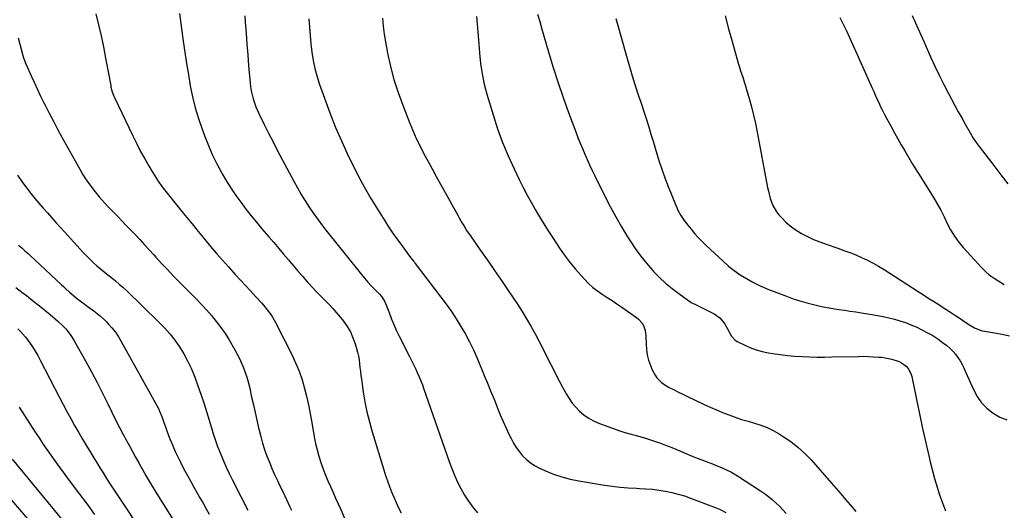
# Model space of a CAD drawing. Units: inches. Extents: x 1880498 to 1885764, y 469687 to 474969.
# Drawn here: x 1884597 to 1885241, y 472998 to 473318 of the extents above; entities that cross this region are included whole.
import ezdxf

# ---------------------------------------------------------------- set-up
doc = ezdxf.new("R2010")
doc.units = ezdxf.units.IN
doc.header["$MEASUREMENT"] = 0
doc.layers.add('7', color=7, linetype='Continuous')
doc.layers.add('8', color=7, linetype='Continuous')

msp = doc.modelspace()

# ---------------------------------------------------------------- linework, layer by layer
at = {"layer": '7', "color": 18}
for points in [[(1884701.64, 473322.42, 1978), (1884704.05, 473304.41, 1978), (1884705.08, 473297.08, 1978), (1884706.18, 473289.77, 1978), (1884707.37, 473282.47, 1978), (1884708.62, 473275.17, 1978), (1884710.12, 473267.94, 1978), (1884711.86, 473260.78, 1978), (1884713.99, 473253.72, 1978), (1884716.36, 473246.72, 1978), (1884718.13, 473241.93, 1978), (1884720.47, 473236.05, 1978), (1884723, 473230.25, 1978), (1884725.81, 473224.58, 1978), (1884728.8, 473219, 1978), (1884729.58, 473217.62, 1978), (1884732.41, 473212.85, 1978), (1884735.35, 473208.15, 1978), (1884738.46, 473203.56, 1978), (1884741.69, 473199.04, 1978), (1884745.05, 473194.62, 1978), (1884748.47, 473190.25, 1978), (1884751.99, 473185.96, 1978), (1884755.57, 473181.72, 1978), (1884760.12, 473176.44, 1978), (1884763.34, 473172.68, 1978), (1884766.55, 473168.92, 1978), (1884769.75, 473165.14, 1978), (1884772.93, 473161.35, 1978), (1884773.58, 473160.57, 1978), (1884776.45, 473157.18, 1978), (1884779.33, 473153.8, 1978), (1884782.24, 473150.45, 1978), (1884785.17, 473147.12, 1978), (1884785.96, 473146.23, 1978), (1884788.54, 473143.39, 1978), (1884791.17, 473140.59, 1978), (1884793.86, 473137.86, 1978), (1884796.59, 473135.17, 1978), (1884799.3, 473132.46, 1978), (1884801.93, 473129.67, 1978), (1884804.44, 473126.78, 1978), (1884806.88, 473123.82, 1978), (1884808.93, 473121.21, 1978), (1884811.31, 473117.8, 1978), (1884813.42, 473114.25, 1978), (1884815.11, 473110.48, 1978), (1884816.52, 473106.57, 1978), (1884817.46, 473103.4, 1978), (1884818.12, 473100.95, 1978), (1884818.67, 473098.48, 1978), (1884819.09, 473095.98, 1978), (1884819.4, 473093.46, 1978), (1884819.66, 473090.93, 1978), (1884819.95, 473088.4, 1978), (1884820.28, 473085.88, 1978), (1884820.63, 473083.36, 1978), (1884821.85, 473075.12, 1978), (1884822.98, 473068.52, 1978), (1884824.3, 473061.96, 1978), (1884825.92, 473055.46, 1978), (1884827.72, 473049.01, 1978), (1884835.29, 473024.11, 1978), (1884836.45, 473020.49, 1978), (1884837.67, 473016.9, 1978), (1884839, 473013.34, 1978), (1884840.39, 473009.81, 1978), (1884841.87, 473006.31, 1978), (1884843.4, 473002.84, 1978), (1884845.01, 472999.4, 1978), (1884846.66, 472995.98, 1978)], [(1884744.29, 473320.85, 1976), (1884744.6, 473316.83, 1976), (1884745.15, 473309.65, 1976), (1884745.71, 473302.48, 1976), (1884746.28, 473295.31, 1976), (1884746.85, 473288.15, 1976), (1884747.75, 473277.13, 1976), (1884748.06, 473274.45, 1976), (1884748.49, 473271.8, 1976), (1884749.09, 473269.18, 1976), (1884749.82, 473266.58, 1976), (1884750.68, 473264.02, 1976), (1884751.63, 473261.49, 1976), (1884752.69, 473259.01, 1976), (1884753.82, 473256.56, 1976), (1884757.08, 473249.92, 1976), (1884759.93, 473244.18, 1976), (1884762.81, 473238.46, 1976), (1884765.75, 473232.77, 1976), (1884768.72, 473227.1, 1976), (1884776.33, 473212.74, 1976), (1884778.72, 473208.4, 1976), (1884781.2, 473204.11, 1976), (1884783.83, 473199.9, 1976), (1884786.54, 473195.75, 1976), (1884789.37, 473191.67, 1976), (1884792.26, 473187.64, 1976), (1884795.25, 473183.68, 1976), (1884798.3, 473179.77, 1976), (1884820.6, 473151.9, 1976), (1884822.7, 473149.35, 1976), (1884824.86, 473146.85, 1976), (1884827.1, 473144.42, 1976), (1884829.39, 473142.03, 1976), (1884832.48, 473138.92, 1976), (1884833.94, 473137.26, 1976), (1884835.75, 473134.47, 1976), (1884837.11, 473131.44, 1976), (1884838.97, 473126.24, 1976), (1884840.35, 473122.63, 1976), (1884841.82, 473119.05, 1976), (1884843.42, 473115.53, 1976), (1884845.12, 473112.05, 1976), (1884852.21, 473098.14, 1976), (1884853.51, 473095.54, 1976), (1884854.79, 473092.94, 1976), (1884856.02, 473090.31, 1976), (1884857.23, 473087.67, 1976), (1884858.39, 473085.01, 1976), (1884859.5, 473082.33, 1976), (1884860.53, 473079.62, 1976), (1884861.53, 473076.89, 1976), (1884878.09, 473029.54, 1976), (1884879.77, 473025.02, 1976), (1884881.59, 473020.55, 1976), (1884883.58, 473016.17, 1976), (1884885.7, 473011.83, 1976), (1884888.07, 473007.64, 1976), (1884890.63, 473003.59, 1976), (1884893.49, 472999.74, 1976), (1884896.54, 472996.02, 1976)], [(1884786.22, 473318.96, 1974), (1884786.62, 473313.49, 1974), (1884787.08, 473308.04, 1974), (1884787.64, 473302.59, 1974), (1884788.27, 473297.14, 1974), (1884789.12, 473291.75, 1974), (1884790.2, 473286.4, 1974), (1884791.62, 473281.14, 1974), (1884793.26, 473275.93, 1974), (1884796.39, 473267.03, 1974), (1884799.94, 473257.47, 1974), (1884803.69, 473248.01, 1974), (1884807.77, 473238.68, 1974), (1884812.07, 473229.44, 1974), (1884814.36, 473224.72, 1974), (1884818.34, 473216.85, 1974), (1884822.5, 473209.07, 1974), (1884826.92, 473201.44, 1974), (1884831.51, 473193.9, 1974), (1884835.9, 473186.96, 1974), (1884838.47, 473183, 1974), (1884841.1, 473179.07, 1974), (1884843.81, 473175.21, 1974), (1884846.59, 473171.39, 1974), (1884851.02, 473165.42, 1974), (1884852.84, 473163.02, 1974), (1884854.68, 473160.63, 1974), (1884855.29, 473159.84, 1974), (1884855.9, 473159.04, 1974), (1884872.71, 473137.02, 1974), (1884876.16, 473132.35, 1974), (1884879.51, 473127.61, 1974), (1884882.71, 473122.78, 1974), (1884885.81, 473117.87, 1974), (1884888.72, 473112.85, 1974), (1884891.47, 473107.75, 1974), (1884893.99, 473102.54, 1974), (1884896.34, 473097.24, 1974), (1884901.09, 473085.87, 1974), (1884903.16, 473080.85, 1974), (1884905.22, 473075.83, 1974), (1884907.23, 473070.79, 1974), (1884909.23, 473065.74, 1974), (1884909.7, 473064.54, 1974), (1884911.5, 473060.11, 1974), (1884913.37, 473055.71, 1974), (1884915.36, 473051.35, 1974), (1884917.41, 473047.03, 1974), (1884918.64, 473044.54, 1974), (1884920.26, 473041.57, 1974), (1884922.02, 473038.7, 1974), (1884924.02, 473035.98, 1974), (1884926.16, 473033.36, 1974), (1884928.55, 473031, 1974), (1884931.1, 473028.85, 1974), (1884933.9, 473027.04, 1974), (1884936.87, 473025.45, 1974), (1884941.12, 473023.5, 1974), (1884946.41, 473021.33, 1974), (1884951.78, 473019.46, 1974), (1884957.29, 473018.02, 1974), (1884962.89, 473016.87, 1974), (1884979.66, 473014.14, 1974), (1884984.87, 473013.39, 1974), (1884990.1, 473012.78, 1974), (1884995.34, 473012.35, 1974), (1885000.6, 473012.06, 1974), (1885002.56, 473011.99, 1974), (1885006.84, 473011.75, 1974), (1885011.11, 473011.39, 1974), (1885015.36, 473010.85, 1974), (1885019.59, 473010.2, 1974), (1885023.79, 473009.34, 1974), (1885027.94, 473008.33, 1974), (1885032.03, 473007.08, 1974), (1885036.07, 473005.68, 1974), (1885052.8, 472999.33, 1974), (1885054.98, 472998.42, 1974), (1885059.19, 472996.26, 1974)], [(1884834.4, 473319.29, 1972), (1884834.85, 473314.14, 1972), (1884835.54, 473309.01, 1972), (1884836.4, 473303.9, 1972), (1884837.81, 473296.58, 1972), (1884839.73, 473287.9, 1972), (1884841.97, 473279.3, 1972), (1884844.67, 473270.84, 1972), (1884847.69, 473262.47, 1972), (1884852.15, 473251.11, 1972), (1884854.29, 473245.91, 1972), (1884856.56, 473240.77, 1972), (1884859.02, 473235.72, 1972), (1884861.6, 473230.72, 1972), (1884864.28, 473225.77, 1972), (1884866.97, 473220.83, 1972), (1884869.68, 473215.89, 1972), (1884872.4, 473210.96, 1972), (1884883.94, 473190.11, 1972), (1884884.83, 473188.51, 1972), (1884886.65, 473185.35, 1972), (1884887.58, 473183.78, 1972), (1884889.51, 473180.68, 1972), (1884890.52, 473179.16, 1972), (1884891.56, 473177.66, 1972), (1884898.66, 473167.61, 1972), (1884903.24, 473161.09, 1972), (1884907.79, 473154.53, 1972), (1884912.29, 473147.95, 1972), (1884916.77, 473141.34, 1972), (1884922.74, 473132.44, 1972), (1884925.82, 473127.71, 1972), (1884928.79, 473122.91, 1972), (1884931.61, 473118.02, 1972), (1884934.32, 473113.08, 1972), (1884936.95, 473108.07, 1972), (1884939.55, 473103.06, 1972), (1884942.11, 473098.03, 1972), (1884944.65, 473092.98, 1972), (1884946.52, 473089.25, 1972), (1884948.39, 473085.57, 1972), (1884950.29, 473081.91, 1972), (1884952.24, 473078.27, 1972), (1884954.23, 473074.66, 1972), (1884954.72, 473073.77, 1972), (1884956.61, 473070.71, 1972), (1884958.67, 473067.77, 1972), (1884960.99, 473065.04, 1972), (1884963.47, 473062.43, 1972), (1884966.19, 473060.11, 1972), (1884969.08, 473058.03, 1972), (1884972.19, 473056.32, 1972), (1884975.46, 473054.86, 1972), (1884989.11, 473049.74, 1972), (1884993.07, 473048.5, 1972), (1884997.12, 473047.52, 1972), (1884999.79, 473046.78, 1972), (1885006.49, 473044.78, 1972), (1885011.14, 473043.31, 1972), (1885015.76, 473041.75, 1972), (1885020.32, 473040.03, 1972), (1885024.85, 473038.22, 1972), (1885034.09, 473034.35, 1972), (1885037.19, 473033.07, 1972), (1885040.3, 473031.82, 1972), (1885043.43, 473030.61, 1972), (1885047.97, 473028.91, 1972), (1885050.41, 473028, 1972), (1885052.84, 473027.06, 1972), (1885055.25, 473026.09, 1972), (1885057.66, 473025.09, 1972), (1885060.03, 473024.02, 1972), (1885062.35, 473022.87, 1972), (1885064.61, 473021.59, 1972), (1885066.82, 473020.23, 1972), (1885081.75, 473010.48, 1972), (1885084.41, 473008.65, 1972), (1885087, 473006.73, 1972), (1885089.5, 473004.69, 1972), (1885091.92, 473002.56, 1972), (1885094.25, 473000.32, 1972), (1885096.51, 472998.02, 1972), (1885098.65, 472995.61, 1972)], [(1884935.97, 473321.99, 1968), (1884937.32, 473317.1, 1968), (1884938.71, 473312.23, 1968), (1884942.9, 473297.96, 1968), (1884946, 473287.79, 1968), (1884949.24, 473277.68, 1968), (1884952.7, 473267.63, 1968), (1884956.29, 473257.63, 1968), (1884960.98, 473245.01, 1968), (1884962.37, 473241.37, 1968), (1884963.79, 473237.74, 1968), (1884965.28, 473234.13, 1968), (1884966.8, 473230.55, 1968), (1884968.39, 473226.98, 1968), (1884970, 473223.43, 1968), (1884971.67, 473219.91, 1968), (1884973.38, 473216.4, 1968), (1884980.05, 473202.98, 1968), (1884983.53, 473196.23, 1968), (1884987.13, 473189.55, 1968), (1884990.93, 473182.99, 1968), (1884994.87, 473176.5, 1968), (1884996.49, 473173.91, 1968), (1884999.84, 473168.87, 1968), (1885003.38, 473163.97, 1968), (1885007.18, 473159.27, 1968), (1885011.17, 473154.7, 1968), (1885011.92, 473153.89, 1968), (1885015.77, 473149.97, 1968), (1885019.78, 473146.22, 1968), (1885024.02, 473142.72, 1968), (1885028.4, 473139.4, 1968), (1885036.57, 473133.6, 1968), (1885037.43, 473133.06, 1968), (1885038.8, 473132.38, 1968), (1885040.18, 473131.72, 1968), (1885051.51, 473126.01, 1968), (1885055.14, 473123.52, 1968), (1885056.64, 473121.92, 1968), (1885058.45, 473119.38, 1968), (1885060.28, 473116.25, 1968), (1885061.89, 473113, 1968), (1885062.78, 473111.48, 1968), (1885065.16, 473109.03, 1968), (1885066.65, 473108.08, 1968), (1885071.06, 473105.88, 1968), (1885074.96, 473104.16, 1968), (1885078.93, 473102.68, 1968), (1885083.01, 473101.56, 1968), (1885087.18, 473100.68, 1968), (1885089.83, 473100.24, 1968), (1885094.65, 473099.53, 1968), (1885099.47, 473098.93, 1968), (1885104.32, 473098.5, 1968), (1885109.17, 473098.17, 1968), (1885114.04, 473097.97, 1968), (1885118.9, 473097.85, 1968), (1885123.77, 473097.84, 1968), (1885128.63, 473097.9, 1968), (1885145.93, 473098.3, 1968), (1885149.22, 473098.33, 1968), (1885152.52, 473098.27, 1968), (1885155.81, 473098.11, 1968), (1885159.1, 473097.88, 1968), (1885161.08, 473097.71, 1968), (1885163.36, 473097.43, 1968), (1885167.85, 473096.55, 1968), (1885172.51, 473095.03, 1968), (1885174.23, 473094.17, 1968), (1885177.28, 473091.8, 1968), (1885178.52, 473090.32, 1968), (1885180.32, 473087, 1968), (1885180.87, 473085.15, 1968), (1885183.9, 473070.11, 1968), (1885185.85, 473060.67, 1968), (1885187.87, 473051.24, 1968), (1885189.98, 473041.83, 1968), (1885192.15, 473032.44, 1968), (1885192.89, 473029.31, 1968), (1885195.8, 473018.47, 1968), (1885199.1, 473007.77, 1968), (1885203.03, 472997.28, 1968)], [(1884987.07, 473319.19, 1966), (1884990.14, 473308.4, 1966), (1884993.25, 473297.63, 1966), (1884997.93, 473281.62, 1966), (1884998.75, 473278.87, 1966), (1884999.6, 473276.12, 1966), (1885000.48, 473273.38, 1966), (1885001.39, 473270.66, 1966), (1885002.31, 473267.93, 1966), (1885003.22, 473265.2, 1966), (1885004.12, 473262.47, 1966), (1885005.01, 473259.74, 1966), (1885006.73, 473254.44, 1966), (1885008.46, 473249.05, 1966), (1885010.15, 473243.65, 1966), (1885011.8, 473238.24, 1966), (1885013.42, 473232.82, 1966), (1885013.62, 473232.14, 1966), (1885015.4, 473226.4, 1966), (1885017.28, 473220.7, 1966), (1885019.33, 473215.05, 1966), (1885021.48, 473209.44, 1966), (1885026.25, 473197.5, 1966), (1885027.02, 473195.7, 1966), (1885027.85, 473193.92, 1966), (1885029.75, 473190.49, 1966), (1885031.91, 473187.21, 1966), (1885034.28, 473184.08, 1966), (1885036.38, 473181.48, 1966), (1885038.73, 473178.7, 1966), (1885041.15, 473175.99, 1966), (1885043.67, 473173.38, 1966), (1885046.27, 473170.84, 1966), (1885057.31, 473160.49, 1966), (1885060.93, 473157.33, 1966), (1885064.67, 473154.35, 1966), (1885068.62, 473151.64, 1966), (1885072.7, 473149.12, 1966), (1885076.93, 473146.83, 1966), (1885081.23, 473144.68, 1966), (1885085.62, 473142.73, 1966), (1885090.07, 473140.92, 1966), (1885098.92, 473137.56, 1966), (1885103.27, 473136.01, 1966), (1885107.65, 473134.57, 1966), (1885112.08, 473133.31, 1966), (1885116.55, 473132.16, 1966), (1885118.2, 473131.78, 1966), (1885121.88, 473130.96, 1966), (1885125.58, 473130.21, 1966), (1885129.3, 473129.56, 1966), (1885133.03, 473128.97, 1966), (1885136.76, 473128.43, 1966), (1885140.5, 473127.88, 1966), (1885144.24, 473127.32, 1966), (1885147.97, 473126.75, 1966), (1885154.71, 473125.71, 1966), (1885158.43, 473125.08, 1966), (1885162.14, 473124.37, 1966), (1885165.83, 473123.55, 1966), (1885169.5, 473122.65, 1966), (1885173.12, 473121.6, 1966), (1885176.69, 473120.41, 1966), (1885180.19, 473119.03, 1966), (1885183.65, 473117.51, 1966), (1885187.81, 473115.54, 1966), (1885191.26, 473113.77, 1966), (1885194.64, 473111.86, 1966), (1885197.88, 473109.74, 1966), (1885201.04, 473107.48, 1966), (1885203.83, 473105.34, 1966), (1885205.86, 473103.62, 1966), (1885207.75, 473101.79, 1966), (1885209.46, 473099.77, 1966), (1885211.04, 473097.64, 1966), (1885212.46, 473095.38, 1966), (1885213.79, 473093.08, 1966), (1885215, 473090.71, 1966), (1885216.13, 473088.29, 1966), (1885221.16, 473076.71, 1966), (1885223.6, 473072.17, 1966), (1885226.49, 473068, 1966), (1885230.04, 473064.37, 1966), (1885234.03, 473061.1, 1966), (1885238.51, 473058.62, 1966), (1885243.18, 473056.74, 1966)], [(1885058.75, 473320.85, 1964), (1885060.91, 473312.46, 1964), (1885063.2, 473304.1, 1964), (1885066.56, 473292.38, 1964), (1885067.28, 473289.91, 1964), (1885068.03, 473287.45, 1964), (1885068.81, 473285, 1964), (1885069.62, 473282.56, 1964), (1885070.42, 473280.11, 1964), (1885071.21, 473277.66, 1964), (1885071.97, 473275.21, 1964), (1885072.71, 473272.74, 1964), (1885074.44, 473266.86, 1964), (1885075.94, 473261.44, 1964), (1885077.34, 473255.98, 1964), (1885078.57, 473250.49, 1964), (1885079.69, 473244.97, 1964), (1885086.48, 473208.72, 1964), (1885086.99, 473206.3, 1964), (1885088.25, 473201.52, 1964), (1885089.93, 473196.9, 1964), (1885092.4, 473192.72, 1964), (1885093.93, 473190.8, 1964), (1885095.79, 473188.76, 1964), (1885098.5, 473186.05, 1964), (1885101.36, 473183.53, 1964), (1885104.46, 473181.3, 1964), (1885108.68, 473178.73, 1964), (1885112.59, 473176.68, 1964), (1885116.56, 473174.79, 1964), (1885120.64, 473173.12, 1964), (1885124.78, 473171.6, 1964), (1885132.54, 473168.99, 1964), (1885136.47, 473167.61, 1964), (1885140.37, 473166.15, 1964), (1885144.23, 473164.58, 1964), (1885148.05, 473162.93, 1964), (1885151.82, 473161.15, 1964), (1885155.52, 473159.26, 1964), (1885159.14, 473157.2, 1964), (1885162.69, 473155.04, 1964), (1885184.99, 473140.77, 1964), (1885188.55, 473138.5, 1964), (1885192.1, 473136.23, 1964), (1885195.66, 473133.97, 1964), (1885199.22, 473131.72, 1964), (1885200.06, 473131.19, 1964), (1885203.19, 473129.18, 1964), (1885206.31, 473127.15, 1964), (1885209.4, 473125.07, 1964), (1885212.47, 473122.97, 1964), (1885215.56, 473120.84, 1964), (1885218.65, 473118.83, 1964), (1885221.86, 473117.02, 1964), (1885223.52, 473116.25, 1964), (1885226.97, 473115.08, 1964), (1885228.76, 473114.69, 1964), (1885235.02, 473113.61, 1964), (1885239.97, 473112.73, 1964), (1885244.91, 473111.81, 1964)], [(1885133.84, 473319.88, 1962), (1885136, 473315.55, 1962), (1885138.11, 473311.2, 1962), (1885140.16, 473306.81, 1962), (1885142.16, 473302.4, 1962), (1885155.14, 473273.22, 1962), (1885155.93, 473271.45, 1962), (1885156.72, 473269.68, 1962), (1885158.31, 473266.14, 1962), (1885159.22, 473264.16, 1962), (1885160.67, 473261.08, 1962), (1885161.42, 473259.55, 1962), (1885162.95, 473256.52, 1962), (1885164.54, 473253.52, 1962), (1885167.28, 473248.51, 1962), (1885169.48, 473244.52, 1962), (1885171.7, 473240.54, 1962), (1885173.95, 473236.59, 1962), (1885176.23, 473232.65, 1962), (1885181.33, 473223.91, 1962), (1885182.82, 473221.47, 1962), (1885185.2, 473217.91, 1962), (1885186.76, 473215.52, 1962), (1885187.52, 473214.31, 1962), (1885195.09, 473202.1, 1962), (1885197.53, 473197.98, 1962), (1885199.87, 473193.81, 1962), (1885202.04, 473189.55, 1962), (1885204.12, 473185.24, 1962), (1885206.3, 473181.01, 1962), (1885208.73, 473176.94, 1962), (1885211.52, 473173.11, 1962), (1885214.56, 473169.45, 1962), (1885226.65, 473156.2, 1962), (1885227.56, 473155.23, 1962), (1885229.47, 473153.39, 1962), (1885231.49, 473151.68, 1962), (1885234.75, 473149.4, 1962), (1885241.43, 473145.28, 1962)], [(1884595.99, 473306.63, 1982), (1884599.15, 473294.95, 1982), (1884599.57, 473293.46, 1982), (1884600.3, 473291.25, 1982), (1884600.86, 473289.8, 1982), (1884601.16, 473289.09, 1982), (1884604.42, 473281.79, 1982), (1884606.39, 473277.45, 1982), (1884608.4, 473273.12, 1982), (1884610.47, 473268.82, 1982), (1884612.59, 473264.55, 1982), (1884613.61, 473262.52, 1982), (1884616.29, 473257.27, 1982), (1884619.02, 473252.03, 1982), (1884621.81, 473246.83, 1982), (1884624.65, 473241.65, 1982), (1884636.31, 473220.69, 1982), (1884638.17, 473217.51, 1982), (1884640.12, 473214.39, 1982), (1884642.2, 473211.37, 1982), (1884644.38, 473208.4, 1982), (1884645.49, 473206.94, 1982), (1884647.21, 473204.77, 1982), (1884648.97, 473202.63, 1982), (1884650.79, 473200.55, 1982), (1884652.65, 473198.5, 1982), (1884654.55, 473196.49, 1982), (1884656.46, 473194.48, 1982), (1884658.39, 473192.49, 1982), (1884660.32, 473190.51, 1982), (1884661.38, 473189.44, 1982), (1884663.85, 473186.92, 1982), (1884666.3, 473184.39, 1982), (1884668.74, 473181.84, 1982), (1884671.17, 473179.29, 1982), (1884672.5, 473177.88, 1982), (1884675.58, 473174.61, 1982), (1884678.64, 473171.32, 1982), (1884681.68, 473168.01, 1982), (1884684.7, 473164.69, 1982), (1884686.11, 473163.13, 1982), (1884689.86, 473159.04, 1982), (1884693.65, 473154.99, 1982), (1884697.5, 473151.01, 1982), (1884701.39, 473147.06, 1982), (1884709.03, 473139.42, 1982), (1884712.49, 473135.89, 1982), (1884715.89, 473132.32, 1982), (1884719.22, 473128.67, 1982), (1884722.5, 473124.98, 1982), (1884725.64, 473121.18, 1982), (1884728.62, 473117.27, 1982), (1884731.39, 473113.2, 1982), (1884734.01, 473109.03, 1982), (1884737.79, 473102.63, 1982), (1884739.39, 473099.77, 1982), (1884740.9, 473096.87, 1982), (1884742.26, 473093.9, 1982), (1884743.53, 473090.89, 1982), (1884744.66, 473087.82, 1982), (1884745.69, 473084.72, 1982), (1884746.56, 473081.57, 1982), (1884747.34, 473078.39, 1982), (1884748.81, 473071.67, 1982), (1884749.92, 473066.64, 1982), (1884751.05, 473061.6, 1982), (1884752.19, 473056.58, 1982), (1884753.35, 473051.55, 1982), (1884753.69, 473050.09, 1982), (1884754.77, 473045.82, 1982), (1884755.96, 473041.59, 1982), (1884757.32, 473037.41, 1982), (1884758.85, 473033.12, 1982), (1884760.43, 473029.09, 1982), (1884762.08, 473025.1, 1982), (1884763.83, 473021.14, 1982), (1884765.65, 473017.22, 1982), (1884767.14, 473014.09, 1982), (1884768.27, 473011.75, 1982), (1884769.39, 473009.41, 1982), (1884770.51, 473007.07, 1982), (1884771.64, 473004.73, 1982), (1884772.76, 473002.39, 1982), (1884773.87, 473000.04, 1982), (1884774.97, 472997.69, 1982)], [(1884595.48, 473216.66, 1984), (1884598.85, 473211.97, 1984), (1884602.34, 473207.36, 1984), (1884604.32, 473204.84, 1984), (1884606.94, 473201.58, 1984), (1884609.61, 473198.35, 1984), (1884612.34, 473195.18, 1984), (1884615.11, 473192.05, 1984), (1884617.92, 473188.94, 1984), (1884620.73, 473185.84, 1984), (1884623.55, 473182.74, 1984), (1884626.36, 473179.64, 1984), (1884638.49, 473166.27, 1984), (1884640.64, 473163.99, 1984), (1884642.84, 473161.76, 1984), (1884645.12, 473159.61, 1984), (1884647.46, 473157.51, 1984), (1884649.85, 473155.48, 1984), (1884652.27, 473153.48, 1984), (1884654.72, 473151.52, 1984), (1884657.24, 473149.56, 1984), (1884659.72, 473147.59, 1984), (1884662.15, 473145.57, 1984), (1884664.51, 473143.46, 1984), (1884666.82, 473141.3, 1984), (1884688.05, 473120.7, 1984), (1884691.73, 473116.9, 1984), (1884695.24, 473112.95, 1984), (1884698.48, 473108.79, 1984), (1884701.56, 473104.48, 1984), (1884704.34, 473099.98, 1984), (1884706.91, 473095.37, 1984), (1884709.17, 473090.6, 1984), (1884711.21, 473085.73, 1984), (1884711.63, 473084.63, 1984), (1884713.66, 473079.11, 1984), (1884715.62, 473073.55, 1984), (1884717.46, 473067.96, 1984), (1884719.22, 473062.34, 1984), (1884722.48, 473051.52, 1984), (1884723.68, 473047.69, 1984), (1884724.94, 473043.89, 1984), (1884726.29, 473040.12, 1984), (1884727.7, 473036.37, 1984), (1884729.2, 473032.66, 1984), (1884730.77, 473028.97, 1984), (1884732.45, 473025.34, 1984), (1884734.19, 473021.73, 1984), (1884736.16, 473017.78, 1984), (1884738.01, 473014.08, 1984), (1884739.86, 473010.37, 1984), (1884741.72, 473006.67, 1984), (1884746.21, 472997.68, 1984)], [(1884596.29, 473171.08, 1986), (1884598.36, 473169.21, 1986), (1884600.44, 473167.35, 1986), (1884602.51, 473165.47, 1986), (1884604.57, 473163.58, 1986), (1884606.62, 473161.68, 1986), (1884624.32, 473145.15, 1986), (1884625.63, 473143.94, 1986), (1884626.94, 473142.72, 1986), (1884629.59, 473140.32, 1986), (1884630.94, 473139.14, 1986), (1884633.69, 473136.87, 1986), (1884635.1, 473135.77, 1986), (1884638.95, 473132.86, 1986), (1884641.14, 473131.23, 1986), (1884643.33, 473129.63, 1986), (1884645.53, 473128.04, 1986), (1884647.69, 473126.39, 1986), (1884649.79, 473124.67, 1986), (1884651.78, 473122.83, 1986), (1884653.7, 473120.92, 1986), (1884654.95, 473119.59, 1986), (1884657.34, 473116.88, 1986), (1884659.59, 473114.05, 1986), (1884661.61, 473111.07, 1986), (1884663.49, 473107.98, 1986), (1884685.96, 473067.74, 1986), (1884687.74, 473064.29, 1986), (1884688.54, 473062.52, 1986), (1884689.99, 473058.92, 1986), (1884690.67, 473057.1, 1986), (1884691.95, 473053.43, 1986), (1884692.39, 473052.14, 1986), (1884693.25, 473049.66, 1986), (1884694.15, 473047.19, 1986), (1884695.12, 473044.75, 1986), (1884696.12, 473042.33, 1986), (1884697.18, 473039.85, 1986), (1884698.79, 473036.22, 1986), (1884700.46, 473032.62, 1986), (1884702.22, 473029.07, 1986), (1884704.04, 473025.54, 1986), (1884705.1, 473023.56, 1986), (1884707.03, 473019.98, 1986), (1884708.98, 473016.42, 1986), (1884710.97, 473012.88, 1986), (1884712.98, 473009.35, 1986), (1884714.99, 473005.82, 1986), (1884716.99, 473002.29, 1986), (1884718.96, 472998.73, 1986), (1884720.91, 472995.17, 1986)], [(1884594.51, 473143.33, 1988), (1884598.39, 473140.38, 1988), (1884602.23, 473137.4, 1988), (1884602.76, 473136.98, 1988), (1884606.31, 473134.16, 1988), (1884609.85, 473131.33, 1988), (1884613.36, 473128.46, 1988), (1884616.86, 473125.58, 1988), (1884620.15, 473122.85, 1988), (1884621.96, 473121.28, 1988), (1884625.43, 473117.99, 1988), (1884627.09, 473116.26, 1988), (1884630.12, 473112.56, 1988), (1884631.44, 473110.58, 1988), (1884632.68, 473108.53, 1988), (1884640.21, 473094.96, 1988), (1884643.94, 473088.11, 1988), (1884647.6, 473081.23, 1988), (1884651.16, 473074.29, 1988), (1884654.64, 473067.31, 1988), (1884660, 473056.35, 1988), (1884660.76, 473054.83, 1988), (1884661.53, 473053.31, 1988), (1884663.11, 473050.3, 1988), (1884663.92, 473048.8, 1988), (1884665.54, 473045.8, 1988), (1884666.35, 473044.31, 1988), (1884668.76, 473039.88, 1988), (1884670.79, 473036.17, 1988), (1884672.83, 473032.47, 1988), (1884674.88, 473028.78, 1988), (1884676.95, 473025.1, 1988), (1884677.35, 473024.38, 1988), (1884679.65, 473020.36, 1988), (1884681.99, 473016.37, 1988), (1884684.39, 473012.4, 1988), (1884686.82, 473008.46, 1988), (1884704.41, 472980.32, 1988)], [(1884596.55, 473065.15, 1992), (1884607.16, 473048.79, 1992), (1884609.66, 473044.99, 1992), (1884612.18, 473041.2, 1992), (1884614.75, 473037.44, 1992), (1884617.35, 473033.7, 1992), (1884619.99, 473029.99, 1992), (1884622.65, 473026.3, 1992), (1884625.35, 473022.63, 1992), (1884628.07, 473018.98, 1992), (1884636.11, 473008.3, 1992), (1884641.05, 473001.64, 1992), (1884645.93, 472994.94, 1992)], [(1884592.17, 473031.14, 1994), (1884629.03, 472986.47, 1994)], [(1884583.27, 473013.69, 1996), (1884612.88, 472979.65, 1996)]]:
    msp.add_polyline3d(points, dxfattribs=at)
at = {"layer": '8', "color": 18}
for points in [[(1884646.89, 473322.18, 1980), (1884648.67, 473315.02, 1980), (1884650.35, 473307.82, 1980), (1884651.86, 473300.59, 1980), (1884653.26, 473293.34, 1980), (1884656.55, 473275.27, 1980), (1884656.75, 473274.27, 1980), (1884657.57, 473271.31, 1980), (1884658.67, 473268.44, 1980), (1884659.1, 473267.51, 1980), (1884671.05, 473242.41, 1980), (1884673.56, 473237.33, 1980), (1884676.15, 473232.29, 1980), (1884678.87, 473227.33, 1980), (1884681.68, 473222.41, 1980), (1884683.18, 473219.87, 1980), (1884685.38, 473216.3, 1980), (1884687.67, 473212.8, 1980), (1884690.11, 473209.4, 1980), (1884692.63, 473206.06, 1980), (1884695.24, 473202.77, 1980), (1884697.87, 473199.5, 1980), (1884700.52, 473196.25, 1980), (1884703.18, 473193, 1980), (1884704.26, 473191.69, 1980), (1884707.47, 473187.8, 1980), (1884710.67, 473183.9, 1980), (1884713.86, 473179.99, 1980), (1884717.04, 473176.07, 1980), (1884718.16, 473174.7, 1980), (1884721.93, 473170.12, 1980), (1884725.75, 473165.6, 1980), (1884729.66, 473161.14, 1980), (1884733.62, 473156.73, 1980), (1884738.22, 473151.71, 1980), (1884741.48, 473148.15, 1980), (1884744.75, 473144.59, 1980), (1884748.02, 473141.04, 1980), (1884751.3, 473137.49, 1980), (1884755.16, 473133.31, 1980), (1884756.48, 473131.83, 1980), (1884759, 473128.78, 1980), (1884761.33, 473125.57, 1980), (1884762.41, 473123.92, 1980), (1884764.35, 473120.46, 1980), (1884775.04, 473099.48, 1980), (1884777.57, 473094.07, 1980), (1884779.87, 473088.58, 1980), (1884781.8, 473082.94, 1980), (1884783.5, 473077.21, 1980), (1884784.93, 473071.4, 1980), (1884786.25, 473065.57, 1980), (1884787.42, 473059.7, 1980), (1884788.47, 473053.8, 1980), (1884789.81, 473045.73, 1980), (1884790.63, 473041.45, 1980), (1884791.6, 473037.21, 1980), (1884792.78, 473033.02, 1980), (1884794.11, 473028.86, 1980), (1884794.29, 473028.36, 1980), (1884795.69, 473024.5, 1980), (1884797.17, 473020.68, 1980), (1884798.75, 473016.9, 1980), (1884800.4, 473013.15, 1980), (1884802.1, 473009.42, 1980), (1884803.78, 473005.68, 1980), (1884805.44, 473001.93, 1980), (1884807.09, 472998.18, 1980), (1884810.07, 472991.37, 1980)], [(1884896.01, 473320.54, 1970), (1884896.48, 473315.4, 1970), (1884896.93, 473310.27, 1970), (1884897.33, 473305.13, 1970), (1884897.71, 473299.98, 1970), (1884897.94, 473296.56, 1970), (1884898.64, 473289.74, 1970), (1884899.63, 473282.98, 1970), (1884901.07, 473276.3, 1970), (1884902.81, 473269.68, 1970), (1884906.84, 473256.14, 1970), (1884909.77, 473247.11, 1970), (1884912.99, 473238.19, 1970), (1884916.64, 473229.43, 1970), (1884920.58, 473220.79, 1970), (1884924.12, 473213.48, 1970), (1884926.56, 473208.6, 1970), (1884929.07, 473203.77, 1970), (1884931.68, 473199, 1970), (1884934.38, 473194.26, 1970), (1884937.16, 473189.58, 1970), (1884940, 473184.94, 1970), (1884942.92, 473180.34, 1970), (1884945.9, 473175.78, 1970), (1884950.81, 473168.37, 1970), (1884953.96, 473163.87, 1970), (1884957.25, 473159.48, 1970), (1884960.75, 473155.25, 1970), (1884964.39, 473151.13, 1970), (1884966.68, 473148.67, 1970), (1884969.37, 473145.98, 1970), (1884972.19, 473143.43, 1970), (1884975.2, 473141.11, 1970), (1884978.32, 473138.92, 1970), (1884981.53, 473136.83, 1970), (1884984.72, 473134.72, 1970), (1884987.89, 473132.58, 1970), (1884991.04, 473130.41, 1970), (1885000.7, 473123.68, 1970), (1885002.06, 473122.57, 1970), (1885004.3, 473119.94, 1970), (1885005.18, 473118.43, 1970), (1885006.36, 473115.13, 1970), (1885006.66, 473113.41, 1970), (1885006.81, 473111.65, 1970), (1885006.93, 473106.36, 1970), (1885007.21, 473102.79, 1970), (1885007.74, 473099.27, 1970), (1885008.64, 473095.83, 1970), (1885009.8, 473092.44, 1970), (1885010.96, 473089.55, 1970), (1885012.85, 473085.97, 1970), (1885014.06, 473084.35, 1970), (1885016.92, 473081.45, 1970), (1885018.51, 473080.18, 1970), (1885021.99, 473078.06, 1970), (1885024.93, 473076.57, 1970), (1885028.23, 473074.92, 1970), (1885031.55, 473073.28, 1970), (1885034.88, 473071.66, 1970), (1885038.22, 473070.07, 1970), (1885044.93, 473066.91, 1970), (1885048.94, 473065.07, 1970), (1885052.98, 473063.3, 1970), (1885057.06, 473061.63, 1970), (1885061.16, 473060.02, 1970), (1885065.31, 473058.53, 1970), (1885069.49, 473057.13, 1970), (1885073.71, 473055.86, 1970), (1885077.96, 473054.68, 1970), (1885082.17, 473053.37, 1970), (1885086.26, 473051.83, 1970), (1885090.19, 473049.91, 1970), (1885094.01, 473047.75, 1970), (1885096.74, 473046.03, 1970), (1885101.67, 473042.63, 1970), (1885106.39, 473038.96, 1970), (1885110.77, 473034.9, 1970), (1885114.93, 473030.57, 1970), (1885128.32, 473015.39, 1970), (1885131.4, 473011.88, 1970), (1885134.47, 473008.37, 1970), (1885137.52, 473004.84, 1970), (1885140.57, 473001.31, 1970), (1885141.95, 472999.69, 1970), (1885144.25, 472996.92, 1970)], [(1885181.07, 473321.08, 1960), (1885185.03, 473312.4, 1960), (1885188.95, 473303.7, 1960), (1885193.21, 473294.15, 1960), (1885196.01, 473288.06, 1960), (1885198.89, 473282.02, 1960), (1885201.89, 473276.03, 1960), (1885204.97, 473270.08, 1960), (1885206.92, 473266.41, 1960), (1885209.11, 473262.33, 1960), (1885211.31, 473258.26, 1960), (1885213.54, 473254.21, 1960), (1885215.79, 473250.17, 1960), (1885219, 473244.45, 1960), (1885221.06, 473241, 1960), (1885222.54, 473238.77, 1960), (1885224.1, 473236.59, 1960), (1885224.91, 473235.52, 1960), (1885234.64, 473222.98, 1960), (1885239.22, 473217.02, 1960), (1885243.77, 473211.02, 1960)], [(1884595.79, 473116.23, 1990), (1884597.56, 473114.5, 1990), (1884600.83, 473110.82, 1990), (1884602.34, 473108.87, 1990), (1884603.4, 473107.39, 1990), (1884605.31, 473104.61, 1990), (1884607.14, 473101.78, 1990), (1884608.84, 473098.86, 1990), (1884610.45, 473095.9, 1990), (1884623.04, 473071.47, 1990), (1884625.45, 473066.87, 1990), (1884627.89, 473062.29, 1990), (1884630.4, 473057.74, 1990), (1884632.94, 473053.21, 1990), (1884635.53, 473048.71, 1990), (1884638.15, 473044.23, 1990), (1884640.81, 473039.77, 1990), (1884643.5, 473035.32, 1990), (1884649.91, 473024.82, 1990), (1884651.56, 473022.14, 1990), (1884653.23, 473019.48, 1990), (1884654.93, 473016.83, 1990), (1884656.64, 473014.19, 1990), (1884658.37, 473011.56, 1990), (1884660.1, 473008.93, 1990), (1884661.83, 473006.3, 1990), (1884663.56, 473003.68, 1990), (1884687.14, 472968.04, 1990)]]:
    msp.add_polyline3d(points, dxfattribs=at)

doc.saveas('drawing.dxf')
